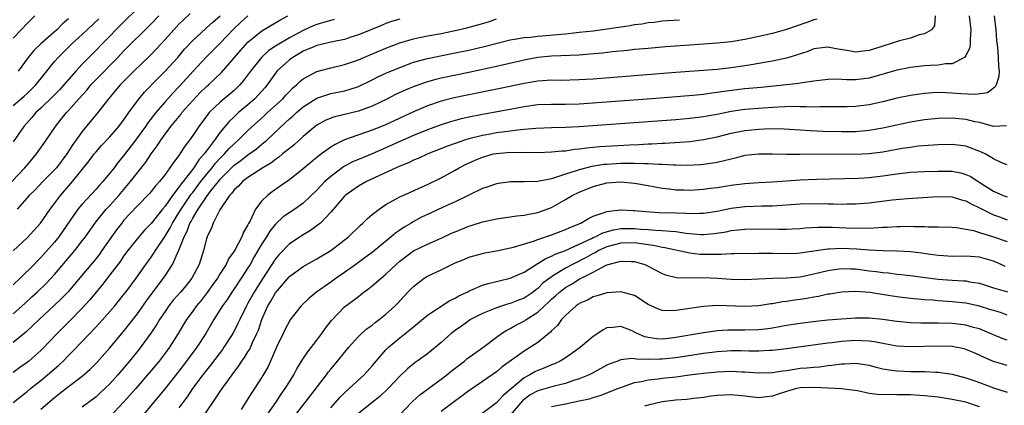
# Model space of a CAD drawing. Units: inches. Extents: x 2514000 to 2515863, y 1524000 to 1527000.
# Drawn here: x 2514838 to 2514981, y 1524583 to 1524638 of the extents above; entities that cross this region are included whole.
import ezdxf

# ---------------------------------------------------------------- set-up
doc = ezdxf.new("R2010")
doc.units = ezdxf.units.IN
doc.header["$MEASUREMENT"] = 0
doc.layers.add('LD25141524_2ft', color=122, linetype='Continuous')

msp = doc.modelspace()

# ---------------------------------------------------------------- linework, layer by layer
at = {"layer": 'LD25141524_2ft'}
for points, elevation in [([(2514855, 1524640.06), (2514853, 1524638.12), (2514849.92, 1524635), (2514849, 1524634.04), (2514847, 1524632.01), (2514846.06, 1524631), (2514845, 1524629.81), (2514844.31, 1524629), (2514843.69, 1524628.31), (2514842.7, 1524627.3), (2514841, 1524625.64), (2514840.3, 1524625), (2514839.71, 1524624.29), (2514838.52, 1524623), (2514837, 1524620.74)], 7824), ([(2514836.79, 1524615), (2514838.67, 1524617), (2514839, 1524617.4), (2514840.39, 1524619), (2514841.78, 1524621), (2514843.11, 1524623), (2514843.96, 1524624.04), (2514844.73, 1524625), (2514845, 1524625.28), (2514846.51, 1524627), (2514847.69, 1524628.31), (2514848.26, 1524629), (2514848.61, 1524629.39), (2514852.16, 1524633), (2514853, 1524633.88), (2514857, 1524637.86), (2514858.1, 1524639)], 7826), ([(2514870.97, 1524639.03), (2514869.93, 1524638.07), (2514868.92, 1524637.08), (2514867, 1524635.08), (2514864.96, 1524633.04), (2514863.09, 1524631), (2514862.08, 1524629.92), (2514861, 1524628.72), (2514860.15, 1524627.85), (2514859, 1524626.55), (2514857.66, 1524625), (2514856.48, 1524623.52), (2514856.14, 1524623), (2514854.7, 1524621), (2514853, 1524618.75), (2514852.2, 1524617.8), (2514851.61, 1524617), (2514851, 1524616.21), (2514850, 1524615), (2514849.51, 1524614.49), (2514849, 1524613.89), (2514847, 1524611.75), (2514846.38, 1524611), (2514843.62, 1524607), (2514843, 1524606.23), (2514841, 1524603.99), (2514840.5, 1524603.5), (2514840.02, 1524603), (2514838.02, 1524601), (2514837, 1524600.05)], 7832), ([(2514837, 1524604.97), (2514839, 1524606.86), (2514840.97, 1524609), (2514842.35, 1524611), (2514843, 1524611.84), (2514843.85, 1524613), (2514845.59, 1524615), (2514848, 1524618), (2514848.75, 1524619), (2514849, 1524619.31), (2514849.79, 1524620.21), (2514851, 1524621.49), (2514852.3, 1524623), (2514853, 1524623.92), (2514853.75, 1524625), (2514855, 1524626.69), (2514856.04, 1524627.96), (2514858.01, 1524629.99), (2514859.02, 1524631), (2514860.83, 1524633), (2514861.83, 1524634.17), (2514863, 1524635.43), (2514864.85, 1524637.15), (2514865, 1524637.27), (2514865.91, 1524638.09), (2514867, 1524639.03)], 7830), ([(2514837, 1524635.8), (2514838.15, 1524637), (2514839, 1524637.91), (2514839.55, 1524638.45), (2514840.13, 1524639)], 7818), ([(2514837, 1524595.84), (2514838.67, 1524597.33), (2514839.72, 1524598.28), (2514840.49, 1524599), (2514841.77, 1524600.23), (2514843, 1524601.54), (2514844.59, 1524603.41), (2514845.91, 1524605), (2514847, 1524606.4), (2514847.45, 1524607), (2514848.92, 1524609.08), (2514850.49, 1524611), (2514851, 1524611.55), (2514852.29, 1524613), (2514853.99, 1524615), (2514856.19, 1524617.81), (2514857, 1524619.04), (2514857.84, 1524620.16), (2514858.37, 1524621), (2514859, 1524621.88), (2514859.84, 1524623), (2514861.26, 1524624.74), (2514861.45, 1524625), (2514863, 1524626.77), (2514864.1, 1524627.9), (2514865, 1524628.77), (2514865.27, 1524629), (2514867.19, 1524630.81), (2514869.96, 1524634.04), (2514871, 1524635.2), (2514873, 1524636.85), (2514875.62, 1524638.38), (2514876.77, 1524639)], 7834), ([(2514837, 1524626.01), (2514838.61, 1524627.39), (2514839, 1524627.74), (2514840.27, 1524629), (2514841.47, 1524630.53), (2514843, 1524632.4), (2514843.52, 1524633), (2514845.56, 1524635), (2514847, 1524636.29), (2514849.41, 1524638.59)], 7822), ([(2514837, 1524582.99), (2514839, 1524584.59), (2514839.49, 1524585), (2514841, 1524586.2), (2514841.98, 1524587), (2514843.6, 1524588.4), (2514844.23, 1524589), (2514845, 1524589.8), (2514845.61, 1524590.39), (2514848.12, 1524593), (2514849.52, 1524594.48), (2514851, 1524596.17), (2514851.71, 1524597), (2514853, 1524598.57), (2514853.33, 1524599), (2514854.8, 1524601), (2514856.2, 1524603), (2514857, 1524604.07), (2514857.38, 1524604.62), (2514857.61, 1524605), (2514859, 1524607.09), (2514859.72, 1524608.28), (2514860.08, 1524609), (2514861, 1524610.46), (2514861.31, 1524611), (2514862.8, 1524613.2), (2514863, 1524613.43), (2514864.2, 1524615), (2514865, 1524616.01), (2514865.82, 1524617), (2514866.32, 1524617.68), (2514867, 1524618.4), (2514867.61, 1524619), (2514868.25, 1524619.75), (2514869, 1524620.49), (2514869.59, 1524621), (2514871, 1524622.4), (2514873.4, 1524624.6), (2514873.82, 1524625), (2514876.04, 1524627), (2514876.49, 1524627.51), (2514877, 1524628.05), (2514877.48, 1524628.52), (2514878.06, 1524629), (2514878.52, 1524629.48), (2514879, 1524629.88), (2514881, 1524630.96), (2514883, 1524631.49), (2514885, 1524631.96), (2514887, 1524632.66), (2514887.79, 1524633), (2514891, 1524634.33), (2514893, 1524635.1), (2514895, 1524635.7), (2514895.87, 1524635.87), (2514897, 1524636.12), (2514899, 1524636.48), (2514901, 1524636.88), (2514902.73, 1524637.27), (2514904.31, 1524637.69), (2514905.83, 1524638.17), (2514907, 1524638.56)], 7840), ([(2514893, 1524638.55), (2514891.82, 1524638.18), (2514891, 1524637.89), (2514890.36, 1524637.64), (2514887, 1524636.27), (2514885.92, 1524635.92), (2514885, 1524635.61), (2514883.24, 1524635.24), (2514881, 1524634.71), (2514880.53, 1524634.53), (2514879, 1524633.88), (2514878.45, 1524633.55), (2514877.49, 1524633), (2514877, 1524632.65), (2514875.21, 1524631), (2514875, 1524630.73), (2514873.8, 1524629), (2514873.43, 1524628.57), (2514872.49, 1524627.51), (2514871.99, 1524627), (2514871, 1524626.13), (2514869.66, 1524625), (2514869.31, 1524624.69), (2514869, 1524624.37), (2514868.29, 1524623.71), (2514867, 1524622.17), (2514866.16, 1524621), (2514865, 1524619.47), (2514864.79, 1524619.21), (2514864.66, 1524619), (2514863.87, 1524618.13), (2514863.16, 1524617), (2514861.6, 1524615), (2514861.32, 1524614.68), (2514861, 1524614.19), (2514860.08, 1524613), (2514859, 1524611.44), (2514858.62, 1524611), (2514857, 1524608.95), (2514856.04, 1524607.96), (2514855, 1524606.76), (2514853.6, 1524605), (2514853, 1524604.19), (2514852.52, 1524603.48), (2514851, 1524601.47), (2514849.92, 1524600.08), (2514849, 1524599), (2514848.11, 1524597.89), (2514847, 1524596.66), (2514845.19, 1524594.81), (2514844.19, 1524593.81), (2514843.35, 1524593), (2514841.23, 1524590.77), (2514841, 1524590.55), (2514839.27, 1524589), (2514839, 1524588.79), (2514837.95, 1524588.05), (2514837, 1524587.33)], 7838), ([(2514883.51, 1524638.49), (2514883, 1524638.36), (2514881.96, 1524638.04), (2514881, 1524637.76), (2514880.45, 1524637.55), (2514879, 1524636.91), (2514877, 1524635.84), (2514875.23, 1524634.77), (2514875, 1524634.6), (2514874.03, 1524633.97), (2514872.96, 1524633), (2514871.38, 1524631), (2514870.37, 1524629.63), (2514869.82, 1524629), (2514869.41, 1524628.59), (2514869, 1524628.22), (2514867, 1524626.53), (2514865.4, 1524625), (2514865, 1524624.5), (2514863.87, 1524623), (2514863, 1524621.67), (2514862.53, 1524621), (2514861.85, 1524620.15), (2514861.14, 1524619), (2514861.07, 1524618.93), (2514861, 1524618.8), (2514860.21, 1524617.79), (2514859.7, 1524617), (2514859, 1524616.05), (2514858.18, 1524615), (2514857.62, 1524614.38), (2514857, 1524613.58), (2514856.73, 1524613.27), (2514855, 1524611.49), (2514853, 1524609.34), (2514852.72, 1524609), (2514851.97, 1524608.03), (2514851.23, 1524607), (2514849.86, 1524605), (2514849.5, 1524604.5), (2514849, 1524603.88), (2514845.88, 1524600.12), (2514844.96, 1524599.04), (2514843.97, 1524598.03), (2514842.95, 1524597.05), (2514840.75, 1524595), (2514839.86, 1524594.14), (2514838.82, 1524593.18), (2514837, 1524591.68)], 7836), ([(2514862.64, 1524639.36), (2514861.6, 1524638.4), (2514861, 1524637.8), (2514860.26, 1524637), (2514859, 1524635.57), (2514857.77, 1524634.23), (2514856.77, 1524633.23), (2514854.45, 1524631), (2514852.48, 1524629), (2514851.81, 1524628.19), (2514850.79, 1524627), (2514849.27, 1524625), (2514847, 1524622.27), (2514845.63, 1524620.37), (2514844.76, 1524619), (2514843.25, 1524617), (2514843, 1524616.71), (2514841.31, 1524615), (2514840.18, 1524613.82), (2514839.33, 1524613), (2514837.55, 1524611)], 7828), ([(2514845, 1524638.59), (2514844.14, 1524637.86), (2514843.33, 1524637), (2514841.05, 1524635), (2514840, 1524634), (2514839.18, 1524633), (2514837.7, 1524631)], 7820), ([(2514841, 1524582.01), (2514843, 1524583.73), (2514843.72, 1524584.28), (2514845, 1524585.32), (2514847, 1524586.83), (2514848.16, 1524587.84), (2514849.14, 1524588.86), (2514851, 1524590.93), (2514853, 1524593.3), (2514855, 1524595.86), (2514856.3, 1524597.7), (2514857.15, 1524598.85), (2514858.77, 1524601), (2514859, 1524601.34), (2514860.09, 1524603), (2514861, 1524605.07), (2514861.75, 1524607), (2514862.19, 1524607.81), (2514862.61, 1524609), (2514862.76, 1524609.24), (2514863, 1524609.71), (2514863.77, 1524611), (2514865, 1524612.79), (2514865.65, 1524613.65), (2514866.72, 1524615), (2514867, 1524615.34), (2514869, 1524617.37), (2514869.95, 1524618.05), (2514871, 1524618.9), (2514872.23, 1524619.77), (2514873, 1524620.42), (2514873.74, 1524621), (2514876.46, 1524623.54), (2514877, 1524624.08), (2514877.5, 1524624.5), (2514878.02, 1524625), (2514879, 1524625.81), (2514881, 1524627.08), (2514882.42, 1524627.58), (2514883, 1524627.75), (2514885, 1524628.15), (2514885.66, 1524628.34), (2514887, 1524628.79), (2514889, 1524629.74), (2514889.84, 1524630.16), (2514891, 1524630.7), (2514893, 1524631.55), (2514895, 1524632.29), (2514897, 1524632.84), (2514901, 1524633.64), (2514903, 1524634.05), (2514905.4, 1524634.6), (2514909, 1524635.53), (2514909.62, 1524635.62), (2514911, 1524635.89), (2514911.95, 1524635.95), (2514913, 1524636.09), (2514914.17, 1524636.17), (2514916.38, 1524636.38), (2514917, 1524636.43), (2514918.6, 1524636.6), (2514919, 1524636.63), (2514921, 1524636.86), (2514926.38, 1524637.62), (2514927, 1524637.74), (2514928.13, 1524637.87), (2514929, 1524638.03), (2514929.88, 1524638.12), (2514931, 1524638.28), (2514933.54, 1524638.46)], 7842), ([(2514953.46, 1524638.54), (2514953, 1524638.46), (2514951.95, 1524638.05), (2514949, 1524637.03), (2514947, 1524636.48), (2514945, 1524636.03), (2514943, 1524635.61), (2514941, 1524635.25), (2514939, 1524635.04), (2514935, 1524634.78), (2514931.49, 1524634.51), (2514929, 1524634.3), (2514927, 1524634.12), (2514925.99, 1524634.01), (2514923.81, 1524633.81), (2514922.37, 1524633.63), (2514920.54, 1524633.46), (2514919, 1524633.34), (2514915, 1524633.17), (2514913, 1524632.96), (2514911, 1524632.59), (2514907, 1524631.67), (2514903, 1524630.81), (2514899, 1524629.98), (2514898.2, 1524629.8), (2514897, 1524629.46), (2514895.17, 1524628.83), (2514893.77, 1524628.23), (2514892.4, 1524627.6), (2514891.21, 1524627), (2514889, 1524625.93), (2514887, 1524625.19), (2514883.6, 1524624.4), (2514883, 1524624.19), (2514882.17, 1524623.83), (2514881, 1524623.18), (2514880.76, 1524623), (2514879, 1524621.55), (2514877.68, 1524620.32), (2514877, 1524619.8), (2514876.02, 1524619), (2514875.47, 1524618.53), (2514875, 1524618.22), (2514874.32, 1524617.68), (2514873.18, 1524617), (2514871, 1524615.6), (2514870.21, 1524615), (2514869.64, 1524614.36), (2514869, 1524613.8), (2514868.68, 1524613.32), (2514868.35, 1524613), (2514866.91, 1524610.91), (2514865.97, 1524609), (2514865.72, 1524608.28), (2514865.1, 1524607), (2514865, 1524606.69), (2514864.57, 1524605), (2514863.92, 1524603), (2514862.88, 1524601), (2514862.04, 1524599.96), (2514861.23, 1524599), (2514860.19, 1524597.81), (2514859.55, 1524597), (2514859, 1524596.2), (2514858.21, 1524595), (2514857.76, 1524594.24), (2514856.96, 1524593.04), (2514855.26, 1524590.74), (2514853.87, 1524589), (2514852.17, 1524587), (2514851, 1524585.71), (2514850.28, 1524585), (2514849.62, 1524584.38), (2514849, 1524583.82), (2514847, 1524582.32)], 7844), ([(2514970.55, 1524639), (2514970.45, 1524637.55), (2514970.02, 1524637), (2514969, 1524636.4), (2514968.24, 1524636.24), (2514967, 1524635.79), (2514965.39, 1524635.39), (2514963, 1524634.64), (2514961, 1524633.98), (2514960.11, 1524633.89), (2514959, 1524633.74), (2514958.05, 1524633.95), (2514956.23, 1524634.23), (2514955, 1524634.49), (2514953, 1524634.22), (2514952.13, 1524633.87), (2514949.34, 1524633), (2514949, 1524632.9), (2514947, 1524632.46), (2514946.35, 1524632.35), (2514945, 1524632.09), (2514943.92, 1524631.92), (2514943, 1524631.75), (2514941, 1524631.47), (2514939, 1524631.25), (2514933, 1524630.81), (2514921, 1524629.86), (2514919, 1524629.72), (2514916.33, 1524629.67), (2514915, 1524629.68), (2514914.37, 1524629.63), (2514913, 1524629.56), (2514911, 1524629.22), (2514907.52, 1524628.48), (2514902.53, 1524627.47), (2514900.88, 1524627.12), (2514899, 1524626.64), (2514897, 1524625.97), (2514895, 1524625.11), (2514890.82, 1524623.18), (2514889, 1524622.43), (2514885, 1524621.03), (2514883.62, 1524620.38), (2514883, 1524619.97), (2514881.66, 1524619), (2514881.27, 1524618.73), (2514881, 1524618.49), (2514880.17, 1524617.83), (2514879, 1524616.84), (2514877, 1524615.26), (2514875.68, 1524614.32), (2514874.5, 1524613.5), (2514873.83, 1524613), (2514873, 1524612.2), (2514872.09, 1524611), (2514871.31, 1524609.31), (2514871.08, 1524608.92), (2514871, 1524608.72), (2514870.35, 1524607.65), (2514870.12, 1524607), (2514869.14, 1524605.14), (2514869, 1524604.9), (2514868.21, 1524603.79), (2514867.84, 1524603), (2514867, 1524601.66), (2514866.6, 1524601), (2514865.92, 1524600.08), (2514865.09, 1524598.91), (2514864.21, 1524597.79), (2514863.55, 1524597), (2514863, 1524596.22), (2514862.11, 1524595), (2514860.9, 1524593), (2514859.62, 1524591), (2514859, 1524590.16), (2514858.12, 1524589), (2514856.47, 1524587), (2514854.74, 1524585), (2514853, 1524583.05), (2514851, 1524580.92)], 7846), ([(2514975.46, 1524639), (2514975.74, 1524637), (2514975.61, 1524635.61), (2514975.61, 1524635), (2514975.56, 1524634.44), (2514975, 1524633.21), (2514974.83, 1524633), (2514973, 1524632.08), (2514972.07, 1524632.07), (2514971, 1524631.88), (2514969.82, 1524631.82), (2514969, 1524631.75), (2514967, 1524631.52), (2514965, 1524631.13), (2514961, 1524629.97), (2514959, 1524629.72), (2514957.74, 1524629.74), (2514957, 1524629.79), (2514956.17, 1524629.83), (2514955, 1524629.81), (2514953, 1524629.55), (2514951.31, 1524629.31), (2514950.8, 1524629.2), (2514945.35, 1524628.65), (2514943, 1524628.43), (2514939.94, 1524628.06), (2514939, 1524627.9), (2514938.19, 1524627.81), (2514937, 1524627.63), (2514935.47, 1524627.47), (2514929.51, 1524627), (2514919, 1524626.22), (2514917, 1524626.15), (2514915, 1524626.16), (2514913, 1524626.1), (2514911, 1524625.83), (2514909, 1524625.44), (2514906.6, 1524625), (2514905, 1524624.72), (2514903, 1524624.33), (2514901.91, 1524624.09), (2514901, 1524623.85), (2514900.33, 1524623.67), (2514899, 1524623.24), (2514897, 1524622.5), (2514895, 1524621.68), (2514893, 1524620.81), (2514891, 1524619.89), (2514889, 1524619.04), (2514887, 1524618.22), (2514886.16, 1524617.84), (2514884.86, 1524617.14), (2514883, 1524615.76), (2514882.15, 1524615), (2514881, 1524613.78), (2514879, 1524611.86), (2514877.81, 1524611), (2514876.13, 1524609.87), (2514875, 1524608.85), (2514874.16, 1524607.84), (2514873.67, 1524607), (2514873, 1524605.96), (2514872.46, 1524605), (2514871.91, 1524604.09), (2514871.31, 1524603), (2514871, 1524602.5), (2514870.03, 1524601), (2514869, 1524599.45), (2514868.68, 1524599), (2514868.02, 1524597.98), (2514867.31, 1524597), (2514867, 1524596.48), (2514866.07, 1524595), (2514864.88, 1524593), (2514863.58, 1524591), (2514862.48, 1524589.52), (2514862.11, 1524589), (2514861, 1524587.55), (2514859, 1524585.03), (2514858.09, 1524583.91), (2514857.31, 1524583), (2514855.67, 1524581)], 7848), ([(2514979.12, 1524639), (2514979.36, 1524637), (2514979.45, 1524635.45), (2514979.59, 1524634.41), (2514979.69, 1524633), (2514979.71, 1524631.71), (2514979.81, 1524631), (2514979.76, 1524630.24), (2514979.37, 1524629), (2514979.25, 1524628.75), (2514979, 1524628.54), (2514978.13, 1524627.87), (2514976.39, 1524627.61), (2514974.28, 1524627.72), (2514973, 1524627.83), (2514972.13, 1524627.87), (2514971, 1524627.89), (2514970.15, 1524627.85), (2514969, 1524627.76), (2514967, 1524627.48), (2514965, 1524627.08), (2514963, 1524626.57), (2514961, 1524626.1), (2514959, 1524625.86), (2514957.83, 1524625.83), (2514955, 1524625.81), (2514953.83, 1524625.83), (2514953, 1524625.79), (2514951.85, 1524625.85), (2514951, 1524625.82), (2514949.86, 1524625.86), (2514947.79, 1524625.79), (2514945.66, 1524625.66), (2514943, 1524625.44), (2514941, 1524625.15), (2514939, 1524624.73), (2514937.53, 1524624.47), (2514937, 1524624.36), (2514935, 1524624.12), (2514933, 1524623.96), (2514918.92, 1524622.92), (2514917, 1524622.83), (2514915, 1524622.79), (2514912.7, 1524622.7), (2514911, 1524622.53), (2514910.5, 1524622.5), (2514908.22, 1524622.22), (2514907, 1524622.05), (2514905.83, 1524621.83), (2514905, 1524621.69), (2514903, 1524621.18), (2514902.39, 1524621), (2514901, 1524620.52), (2514899.89, 1524620.11), (2514897.06, 1524619), (2514895.65, 1524618.35), (2514895, 1524618.09), (2514894.27, 1524617.73), (2514893, 1524617.23), (2514892.49, 1524617), (2514888.16, 1524615), (2514887, 1524614.34), (2514885.1, 1524613), (2514885, 1524612.9), (2514883, 1524610.59), (2514881.5, 1524609), (2514881.24, 1524608.76), (2514880.09, 1524607.91), (2514879, 1524607.28), (2514877, 1524605.97), (2514875.54, 1524604.46), (2514875, 1524603.83), (2514873, 1524600.77), (2514871.89, 1524599), (2514871, 1524597.37), (2514870.78, 1524597), (2514869.81, 1524595), (2514869.56, 1524594.44), (2514869, 1524593.35), (2514868.81, 1524593), (2514867.53, 1524591), (2514867.31, 1524590.69), (2514865.59, 1524588.41), (2514865, 1524587.7), (2514864.46, 1524587), (2514862.98, 1524585), (2514862.19, 1524583.81), (2514861.56, 1524583), (2514861, 1524582.2)], 7850), ([(2514864.56, 1524581), (2514865.94, 1524583), (2514867.29, 1524585), (2514867.95, 1524585.95), (2514868.7, 1524587), (2514869.7, 1524588.3), (2514870.14, 1524589), (2514870.51, 1524589.49), (2514871, 1524590.32), (2514871.27, 1524590.73), (2514871.67, 1524591.67), (2514872.3, 1524593), (2514872.51, 1524593.49), (2514873, 1524595), (2514873.88, 1524597), (2514874.31, 1524597.69), (2514875, 1524598.87), (2514877, 1524601.24), (2514879, 1524602.72), (2514881, 1524603.79), (2514883, 1524605), (2514885.55, 1524607), (2514887.3, 1524608.7), (2514887.66, 1524609), (2514888.33, 1524609.67), (2514889, 1524610.24), (2514889.99, 1524611), (2514891, 1524611.67), (2514892.49, 1524612.49), (2514893, 1524612.79), (2514893.44, 1524613), (2514895, 1524613.67), (2514895.91, 1524614.09), (2514897, 1524614.56), (2514899, 1524615.54), (2514901, 1524616.64), (2514901.61, 1524617), (2514902.53, 1524617.47), (2514903.91, 1524618.09), (2514905, 1524618.54), (2514906.6, 1524619), (2514907, 1524619.09), (2514909, 1524619.26), (2514910.77, 1524619.23), (2514911.26, 1524619.26), (2514913, 1524619.23), (2514915, 1524619.3), (2514916.54, 1524619.46), (2514917, 1524619.48), (2514918.31, 1524619.69), (2514919, 1524619.74), (2514920.09, 1524619.91), (2514921, 1524619.98), (2514921.93, 1524620.07), (2514926.35, 1524620.35), (2514927.61, 1524620.39), (2514929, 1524620.48), (2514929.51, 1524620.49), (2514931, 1524620.58), (2514931.42, 1524620.58), (2514935, 1524620.83), (2514937, 1524621.08), (2514939, 1524621.49), (2514941, 1524622.01), (2514943, 1524622.41), (2514945, 1524622.61), (2514946.67, 1524622.67), (2514948.66, 1524622.66), (2514951, 1524622.51), (2514952.4, 1524622.4), (2514954.32, 1524622.32), (2514957, 1524622.25), (2514959, 1524622.27), (2514961, 1524622.44), (2514963, 1524622.78), (2514967, 1524623.65), (2514969, 1524623.98), (2514971, 1524624.19), (2514973, 1524624.24), (2514975, 1524624.06), (2514976.27, 1524623.73), (2514977, 1524623.59), (2514978.95, 1524623.05), (2514980.87, 1524623.13)], 7852), ([(2514981, 1524617.42), (2514980.31, 1524617.69), (2514979, 1524618.29), (2514977.78, 1524619), (2514977.27, 1524619.27), (2514975, 1524620.11), (2514973, 1524620.36), (2514971, 1524620.32), (2514970.28, 1524620.28), (2514968.11, 1524620.11), (2514967, 1524619.96), (2514965.78, 1524619.78), (2514963, 1524619.28), (2514960.98, 1524619.02), (2514959, 1524618.92), (2514955.03, 1524618.97), (2514951, 1524618.94), (2514949, 1524618.94), (2514947.01, 1524618.99), (2514945, 1524618.99), (2514943, 1524618.76), (2514941.6, 1524618.4), (2514941, 1524618.27), (2514940.01, 1524617.99), (2514939, 1524617.78), (2514938.34, 1524617.66), (2514937, 1524617.48), (2514936.56, 1524617.44), (2514934.65, 1524617.35), (2514933, 1524617.38), (2514932.63, 1524617.37), (2514931, 1524617.48), (2514930.52, 1524617.48), (2514929, 1524617.59), (2514928.43, 1524617.57), (2514927, 1524617.63), (2514926.39, 1524617.61), (2514925, 1524617.61), (2514923, 1524617.5), (2514922.54, 1524617.46), (2514920.81, 1524617.19), (2514919, 1524616.72), (2514918.54, 1524616.54), (2514917, 1524616.07), (2514915.57, 1524615.57), (2514915, 1524615.42), (2514913.02, 1524615.02), (2514911, 1524614.95), (2514909.05, 1524614.95), (2514907.28, 1524614.72), (2514907, 1524614.68), (2514905.77, 1524614.23), (2514905, 1524613.99), (2514901, 1524612.07), (2514899.3, 1524611.3), (2514897.53, 1524610.47), (2514897, 1524610.23), (2514896.17, 1524609.83), (2514894.86, 1524609.14), (2514894.65, 1524609), (2514893.62, 1524608.38), (2514893, 1524607.96), (2514892.42, 1524607.58), (2514891.75, 1524607), (2514889, 1524604.75), (2514888, 1524604), (2514886.63, 1524603), (2514885, 1524601.83), (2514883.79, 1524601), (2514883, 1524600.42), (2514880.92, 1524599), (2514879.87, 1524598.13), (2514878.73, 1524597), (2514877.08, 1524594.92), (2514877, 1524594.8), (2514876.38, 1524593.62), (2514876.1, 1524593), (2514875.15, 1524591), (2514874.28, 1524589), (2514873.87, 1524588.13), (2514873, 1524586.65), (2514871.96, 1524585), (2514871.57, 1524584.43), (2514871, 1524583.51), (2514870, 1524582)], 7854), ([(2514873.63, 1524581), (2514875.05, 1524583), (2514875.82, 1524584.18), (2514876.41, 1524585), (2514877, 1524585.98), (2514877.64, 1524587), (2514878.11, 1524587.89), (2514878.88, 1524589.12), (2514879.67, 1524590.33), (2514881, 1524592.02), (2514881.73, 1524593), (2514882.25, 1524593.75), (2514883.11, 1524594.89), (2514885, 1524596.84), (2514885.19, 1524597), (2514886.24, 1524597.76), (2514887, 1524598.37), (2514887.37, 1524598.63), (2514887.81, 1524599), (2514888.51, 1524599.49), (2514889, 1524599.88), (2514890.29, 1524601), (2514891, 1524601.59), (2514892.49, 1524603), (2514893, 1524603.45), (2514895, 1524604.96), (2514897, 1524605.94), (2514899, 1524606.82), (2514900.49, 1524607.51), (2514901, 1524607.74), (2514903, 1524608.55), (2514903.35, 1524608.65), (2514905, 1524609.18), (2514907, 1524609.62), (2514909.96, 1524610.04), (2514911, 1524610.13), (2514911.71, 1524610.29), (2514913, 1524610.52), (2514915, 1524611.27), (2514917, 1524612.39), (2514917.98, 1524613), (2514919, 1524613.49), (2514921, 1524614.29), (2514923, 1524614.81), (2514925, 1524614.96), (2514927, 1524614.78), (2514929, 1524614.43), (2514931, 1524614.05), (2514932.07, 1524613.93), (2514933, 1524613.8), (2514934.2, 1524613.8), (2514935, 1524613.76), (2514937, 1524613.89), (2514937.97, 1524614.03), (2514939, 1524614.15), (2514941, 1524614.46), (2514943, 1524614.71), (2514945, 1524614.86), (2514947, 1524614.96), (2514951, 1524615.26), (2514953.35, 1524615.35), (2514957.43, 1524615.43), (2514959.51, 1524615.51), (2514961, 1524615.6), (2514963, 1524615.83), (2514965, 1524616.12), (2514967, 1524616.35), (2514969, 1524616.45), (2514971, 1524616.51), (2514973, 1524616.5), (2514974.26, 1524616.26), (2514975, 1524616.05), (2514975.72, 1524615.72), (2514976.79, 1524615), (2514979, 1524613.62), (2514980.4, 1524613), (2514981, 1524612.77)], 7856), ([(2514877, 1524580.1), (2514879.29, 1524583), (2514882.37, 1524587), (2514882.63, 1524587.37), (2514883, 1524587.83), (2514883.53, 1524588.47), (2514884, 1524589), (2514885, 1524590.26), (2514885.62, 1524591), (2514887, 1524592.54), (2514887.47, 1524593), (2514888.29, 1524593.71), (2514889, 1524594.22), (2514889.42, 1524594.58), (2514890.01, 1524595), (2514891, 1524595.8), (2514892.31, 1524597), (2514892.66, 1524597.34), (2514894.19, 1524599), (2514895, 1524599.82), (2514896.55, 1524601), (2514897, 1524601.28), (2514899, 1524602.23), (2514901, 1524603.22), (2514902.28, 1524603.72), (2514903, 1524604.04), (2514905, 1524604.6), (2514905.33, 1524604.67), (2514907, 1524604.97), (2514909.49, 1524605.49), (2514912.36, 1524606.36), (2514913, 1524606.61), (2514915, 1524607.27), (2514917, 1524608.04), (2514917.63, 1524608.37), (2514919.23, 1524609), (2514920.33, 1524609.67), (2514921, 1524609.98), (2514922.45, 1524610.45), (2514923, 1524610.69), (2514924.91, 1524610.91), (2514925, 1524610.93), (2514926.83, 1524610.83), (2514927, 1524610.83), (2514928.65, 1524610.65), (2514930.52, 1524610.52), (2514933, 1524610.46), (2514934.44, 1524610.44), (2514935, 1524610.39), (2514936.44, 1524610.44), (2514937, 1524610.42), (2514939, 1524610.73), (2514941, 1524611.15), (2514943, 1524611.4), (2514945.47, 1524611.47), (2514947, 1524611.49), (2514951, 1524611.79), (2514953, 1524611.83), (2514955, 1524611.78), (2514955.77, 1524611.77), (2514957, 1524611.73), (2514957.76, 1524611.76), (2514959, 1524611.78), (2514961, 1524611.94), (2514964.34, 1524612.34), (2514966.55, 1524612.55), (2514971, 1524612.85), (2514973, 1524612.81), (2514974.37, 1524612.37), (2514975, 1524612.23), (2514975.77, 1524611.77), (2514977, 1524611.2), (2514977.37, 1524611), (2514979, 1524610.2), (2514979.88, 1524609.88), (2514981, 1524609.48)], 7858), ([(2514883, 1524582.24), (2514884.3, 1524583.7), (2514885, 1524584.39), (2514885.68, 1524585), (2514887.82, 1524587), (2514889, 1524588.32), (2514889.56, 1524589), (2514891, 1524590.63), (2514891.36, 1524591), (2514893, 1524592.38), (2514894.48, 1524593.52), (2514895, 1524593.98), (2514895.58, 1524594.42), (2514897, 1524595.64), (2514900.25, 1524597.75), (2514901, 1524598.09), (2514901.55, 1524598.45), (2514902.74, 1524599), (2514903, 1524599.14), (2514903.22, 1524599.22), (2514905, 1524599.97), (2514905.78, 1524600.22), (2514909, 1524601), (2514911, 1524601.86), (2514912.92, 1524603.08), (2514913, 1524603.11), (2514914.14, 1524603.86), (2514915, 1524604.18), (2514915.52, 1524604.48), (2514917.01, 1524605.01), (2514919, 1524605.92), (2514920.75, 1524606.75), (2514921, 1524606.88), (2514921.28, 1524607), (2514922.41, 1524607.59), (2514923.97, 1524608.03), (2514925, 1524608.2), (2514927, 1524608.22), (2514927.87, 1524608.13), (2514929, 1524608.06), (2514930.05, 1524607.95), (2514931, 1524607.93), (2514932.2, 1524607.8), (2514933, 1524607.78), (2514934.46, 1524607.54), (2514936.66, 1524607.34), (2514937, 1524607.33), (2514938.53, 1524607.47), (2514940.26, 1524607.74), (2514941, 1524607.91), (2514942.01, 1524607.99), (2514943, 1524608.13), (2514945, 1524608.14), (2514947.91, 1524608.09), (2514949, 1524608.11), (2514949.86, 1524608.14), (2514951, 1524608.21), (2514951.72, 1524608.28), (2514953.62, 1524608.38), (2514955.62, 1524608.38), (2514957.69, 1524608.31), (2514959.73, 1524608.27), (2514961.68, 1524608.32), (2514963, 1524608.41), (2514963.58, 1524608.42), (2514965, 1524608.5), (2514965.51, 1524608.49), (2514967, 1524608.52), (2514967.52, 1524608.48), (2514969, 1524608.49), (2514969.56, 1524608.44), (2514971, 1524608.46), (2514973, 1524608.4), (2514973.65, 1524608.35), (2514975, 1524608.13), (2514976.09, 1524607.91), (2514977, 1524607.62), (2514978.99, 1524607.01), (2514981, 1524606.3)], 7860), ([(2514980.72, 1524602.72), (2514980.11, 1524603), (2514979, 1524603.47), (2514977, 1524604.06), (2514975, 1524604.2), (2514973, 1524604.17), (2514971.76, 1524604.24), (2514971, 1524604.29), (2514969.52, 1524604.48), (2514968.62, 1524604.62), (2514967, 1524604.82), (2514965, 1524604.94), (2514963.02, 1524604.98), (2514961, 1524605.06), (2514959.21, 1524605.21), (2514957, 1524605.31), (2514955.21, 1524605.21), (2514955, 1524605.21), (2514953, 1524604.9), (2514951.32, 1524604.68), (2514951, 1524604.61), (2514950.59, 1524604.59), (2514949, 1524604.53), (2514947, 1524604.58), (2514945, 1524604.58), (2514941.49, 1524604.51), (2514941, 1524604.52), (2514939.56, 1524604.44), (2514939, 1524604.46), (2514937.58, 1524604.42), (2514937, 1524604.43), (2514936.46, 1524604.46), (2514935, 1524604.61), (2514931.39, 1524605.39), (2514931, 1524605.44), (2514929.74, 1524605.74), (2514929, 1524605.82), (2514928, 1524606), (2514927, 1524606.11), (2514925, 1524606.08), (2514923, 1524605.55), (2514921.8, 1524605), (2514921.3, 1524604.7), (2514921, 1524604.58), (2514920, 1524604), (2514918, 1524603), (2514917, 1524602.45), (2514915.52, 1524601.52), (2514915, 1524601.22), (2514913.74, 1524600.26), (2514913, 1524599.51), (2514912.69, 1524599.31), (2514912.3, 1524599), (2514911, 1524598.11), (2514910.19, 1524597.81), (2514909, 1524597.33), (2514908.73, 1524597.27), (2514907, 1524596.7), (2514906.45, 1524596.45), (2514905, 1524595.89), (2514903.25, 1524595), (2514903, 1524594.84), (2514901.93, 1524594.07), (2514901, 1524593.43), (2514900.44, 1524593), (2514899, 1524591.7), (2514897, 1524590.03), (2514895.54, 1524589), (2514895.21, 1524588.79), (2514894.13, 1524587.87), (2514893, 1524586.79), (2514891.31, 1524585), (2514890.13, 1524583.87), (2514889, 1524583), (2514887, 1524581.38)], 7862), ([(2514893, 1524581.2), (2514894.69, 1524583), (2514894.84, 1524583.16), (2514895.9, 1524584.1), (2514899, 1524586.37), (2514899.82, 1524587), (2514900.45, 1524587.55), (2514901, 1524587.98), (2514902.36, 1524589), (2514902.7, 1524589.3), (2514903.87, 1524590.13), (2514905.05, 1524590.95), (2514907, 1524592.45), (2514907.74, 1524593), (2514908.51, 1524593.49), (2514909, 1524593.73), (2514909.82, 1524594.18), (2514911.14, 1524594.86), (2514911.32, 1524595), (2514913, 1524596.06), (2514913.97, 1524597), (2514914.51, 1524597.49), (2514915, 1524597.96), (2514915.57, 1524598.43), (2514916.15, 1524599), (2514917, 1524599.66), (2514917.86, 1524600.14), (2514919, 1524600.88), (2514921, 1524601.9), (2514922.89, 1524602.89), (2514923.19, 1524603), (2514925, 1524603.48), (2514926.57, 1524603.43), (2514927, 1524603.44), (2514928.49, 1524603), (2514929, 1524602.77), (2514931, 1524601.68), (2514931.49, 1524601.49), (2514933.11, 1524601.11), (2514935.07, 1524601.07), (2514937, 1524601.1), (2514939.01, 1524601.01), (2514941, 1524600.87), (2514943, 1524600.82), (2514947, 1524601.01), (2514949, 1524601.05), (2514951, 1524601.22), (2514953, 1524601.64), (2514955, 1524602.14), (2514956.31, 1524602.31), (2514957, 1524602.41), (2514958.35, 1524602.35), (2514959, 1524602.34), (2514961, 1524602.09), (2514961.99, 1524601.99), (2514963, 1524601.83), (2514963.78, 1524601.78), (2514965, 1524601.61), (2514965.56, 1524601.56), (2514967, 1524601.39), (2514969.11, 1524601.11), (2514971, 1524600.87), (2514973, 1524600.72), (2514974.64, 1524600.64), (2514975, 1524600.6), (2514975.51, 1524600.49), (2514977, 1524600.26), (2514979, 1524599.6), (2514981.02, 1524599.02)], 7864), ([(2514981, 1524595.65), (2514980.02, 1524596.02), (2514979, 1524596.3), (2514978.49, 1524596.49), (2514977, 1524596.96), (2514975, 1524597.39), (2514973, 1524597.6), (2514971, 1524597.73), (2514970.2, 1524597.8), (2514969, 1524597.86), (2514968.03, 1524597.97), (2514967, 1524598.04), (2514965, 1524598.3), (2514963.44, 1524598.56), (2514961.08, 1524598.92), (2514959, 1524599.08), (2514957, 1524599), (2514955.29, 1524598.71), (2514955, 1524598.68), (2514953.64, 1524598.36), (2514953, 1524598.27), (2514951.95, 1524598.05), (2514951, 1524597.91), (2514950.19, 1524597.81), (2514949, 1524597.62), (2514948.44, 1524597.56), (2514947, 1524597.3), (2514946.73, 1524597.27), (2514945, 1524596.99), (2514943, 1524596.88), (2514938.97, 1524597.03), (2514937, 1524596.92), (2514933, 1524596.3), (2514932.27, 1524596.27), (2514931, 1524596.34), (2514930.5, 1524596.5), (2514929, 1524597.21), (2514927, 1524598.51), (2514925, 1524599.04), (2514923, 1524598.88), (2514921.57, 1524598.43), (2514921, 1524598.28), (2514920.17, 1524597.83), (2514919, 1524597.32), (2514918.82, 1524597.18), (2514918.53, 1524597), (2514917, 1524595.61), (2514916.44, 1524595), (2514915.84, 1524594.16), (2514915, 1524593.39), (2514914.83, 1524593.17), (2514914.59, 1524593), (2514913, 1524591.7), (2514911.95, 1524591), (2514911, 1524590.44), (2514907.83, 1524588.17), (2514907, 1524587.42), (2514905, 1524586.03), (2514903, 1524584.68), (2514902.05, 1524583.95), (2514900.74, 1524583), (2514899, 1524581.7)], 7866), ([(2514981, 1524592.01), (2514980.26, 1524592.26), (2514979, 1524592.78), (2514978.52, 1524593), (2514977, 1524593.66), (2514976.12, 1524593.88), (2514975, 1524594.21), (2514974.29, 1524594.29), (2514973, 1524594.42), (2514971, 1524594.49), (2514969.5, 1524594.5), (2514968.49, 1524594.49), (2514967, 1524594.54), (2514965, 1524594.72), (2514963, 1524595.02), (2514961, 1524595.23), (2514959, 1524595.23), (2514957, 1524595.09), (2514955, 1524594.93), (2514953.25, 1524594.75), (2514951, 1524594.46), (2514949, 1524594.13), (2514947, 1524593.77), (2514946.33, 1524593.67), (2514945, 1524593.52), (2514943, 1524593.46), (2514940.54, 1524593.46), (2514939, 1524593.36), (2514938.67, 1524593.33), (2514937, 1524593.09), (2514933, 1524592.4), (2514932.31, 1524592.31), (2514931, 1524592.19), (2514930.23, 1524592.23), (2514929, 1524592.41), (2514928.51, 1524592.51), (2514927.39, 1524593), (2514927, 1524593.2), (2514926.64, 1524593.36), (2514925, 1524594), (2514923.84, 1524593.84), (2514923, 1524593.8), (2514922.46, 1524593.54), (2514921.69, 1524593), (2514921, 1524592.54), (2514919.2, 1524591), (2514917.92, 1524590.08), (2514916.73, 1524589.27), (2514916.25, 1524589), (2514915.41, 1524588.59), (2514915, 1524588.44), (2514914, 1524588), (2514913, 1524587.63), (2514912.57, 1524587.43), (2514911.84, 1524587), (2514911, 1524586.58), (2514907.97, 1524584.03), (2514907, 1524582.96), (2514903.6, 1524580.4)], 7868), ([(2514981, 1524588.34), (2514979, 1524588.95), (2514977.56, 1524589.56), (2514977, 1524589.84), (2514976.19, 1524590.19), (2514975, 1524590.68), (2514974.75, 1524590.75), (2514973, 1524591.09), (2514971, 1524591.15), (2514967, 1524591.04), (2514965, 1524591.16), (2514963, 1524591.52), (2514961.77, 1524591.77), (2514961, 1524591.88), (2514959.95, 1524591.95), (2514959, 1524591.98), (2514957, 1524591.84), (2514955.65, 1524591.65), (2514955, 1524591.58), (2514949, 1524590.77), (2514947, 1524590.53), (2514946.52, 1524590.52), (2514945, 1524590.43), (2514943.56, 1524590.44), (2514942.47, 1524590.47), (2514941, 1524590.47), (2514940.43, 1524590.43), (2514939, 1524590.34), (2514938.26, 1524590.26), (2514937, 1524590.1), (2514933, 1524589.47), (2514931, 1524589.26), (2514930.73, 1524589.27), (2514929, 1524589.24), (2514927.27, 1524589.27), (2514927, 1524589.33), (2514926.63, 1524589.37), (2514925, 1524589.17), (2514924.87, 1524589.13), (2514924.57, 1524589), (2514923.41, 1524588.59), (2514923, 1524588.39), (2514920.81, 1524587.19), (2514920.45, 1524587), (2514919, 1524586.4), (2514918.16, 1524586.16), (2514917, 1524585.76), (2514915.38, 1524585.38), (2514913, 1524584.69), (2514911.91, 1524584.09), (2514911, 1524583.44), (2514910.76, 1524583.24), (2514909, 1524581.16)], 7870), ([(2514915, 1524582.4), (2514917, 1524582.82), (2514919, 1524583.21), (2514920.47, 1524583.53), (2514921, 1524583.71), (2514922.01, 1524583.99), (2514924.58, 1524585), (2514925, 1524585.18), (2514925.26, 1524585.26), (2514927, 1524585.87), (2514928.04, 1524586.04), (2514929, 1524586.27), (2514930.41, 1524586.41), (2514931, 1524586.51), (2514933, 1524586.73), (2514934.98, 1524587), (2514937, 1524587.24), (2514939, 1524587.43), (2514941, 1524587.51), (2514942.56, 1524587.44), (2514943, 1524587.44), (2514945, 1524587.27), (2514947, 1524587.32), (2514948.42, 1524587.58), (2514949, 1524587.64), (2514950.16, 1524587.84), (2514951, 1524587.95), (2514951.99, 1524588.01), (2514953, 1524588.13), (2514953.82, 1524588.18), (2514955, 1524588.34), (2514955.61, 1524588.39), (2514957, 1524588.61), (2514957.4, 1524588.6), (2514959, 1524588.7), (2514959.38, 1524588.62), (2514961, 1524588.38), (2514961.82, 1524588.18), (2514963, 1524587.87), (2514964.3, 1524587.7), (2514965, 1524587.57), (2514967, 1524587.48), (2514968.54, 1524587.46), (2514969, 1524587.47), (2514970.62, 1524587.38), (2514971, 1524587.38), (2514973, 1524587.11), (2514975, 1524586.59), (2514976.16, 1524586.16), (2514977, 1524585.87), (2514979, 1524585.1), (2514981, 1524584.47)], 7872), ([(2514977, 1524582.38), (2514975, 1524583.04), (2514973, 1524583.45), (2514971, 1524583.75), (2514969, 1524583.98), (2514967, 1524584.08), (2514965, 1524584.09), (2514963.87, 1524584.13), (2514963, 1524584.12), (2514962.15, 1524584.15), (2514961, 1524584.32), (2514959.33, 1524584.67), (2514956.99, 1524584.99), (2514955, 1524585.07), (2514953.17, 1524585.17), (2514951, 1524585.11), (2514950.46, 1524585), (2514949, 1524584.61), (2514947.8, 1524584.2), (2514947, 1524583.9), (2514946.18, 1524583.82), (2514945, 1524583.67), (2514943, 1524583.92), (2514941, 1524584.09), (2514939.94, 1524584.06), (2514939, 1524583.99), (2514938.11, 1524583.89), (2514937, 1524583.72), (2514935.56, 1524583.56), (2514934.57, 1524583.43), (2514933, 1524583.32), (2514931, 1524583.07), (2514929, 1524582.6), (2514928.45, 1524582.45)], 7874)]:
    msp.add_lwpolyline(points, dxfattribs=dict(at, elevation=elevation))

doc.saveas('drawing.dxf')
